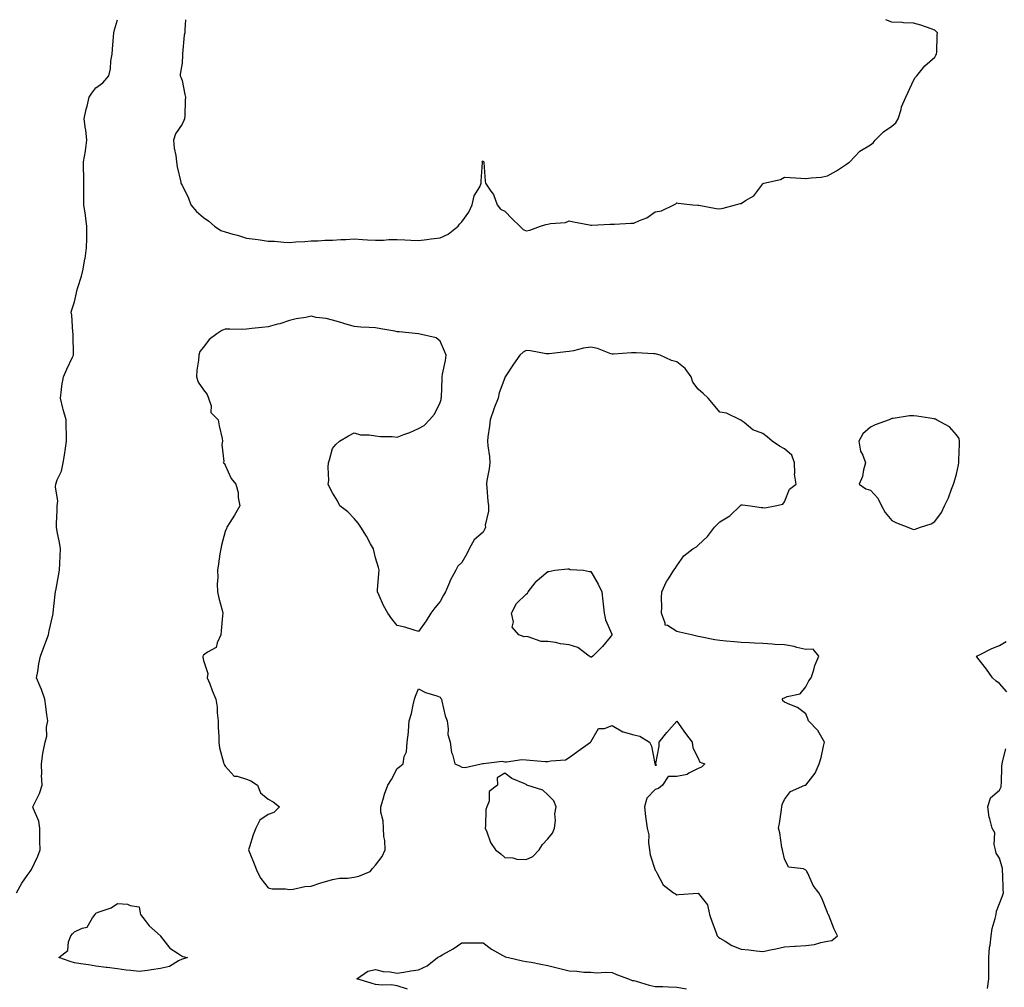
# Model space of a CAD drawing. Units: inches. Extents: x 934163 to 936803, y 7247738 to 7250378.
# Drawn here: x 935633 to 936090, y 7249928 to 7250378 of the extents above; entities that cross this region are included whole.
import ezdxf

# ---------------------------------------------------------------- set-up
doc = ezdxf.new("R2010")
doc.units = ezdxf.units.IN
doc.header["$MEASUREMENT"] = 0
doc.layers.add('Contour_93417247', color=7, linetype='Continuous', true_color=0x6dfb79)

msp = doc.modelspace()

# ---------------------------------------------------------------- linework, layer by layer
at = {"layer": 'Contour_93417247'}
for points in [[(935631.16, 7249971.92, 3234), (935633.53, 7249976.43, 3234), (935636.11, 7249979.98, 3234), (935637.44, 7249981.92, 3234), (935637.73, 7249982.24, 3234), (935638.05, 7249982.78, 3234), (935641.02, 7249988.95, 3234), (935642.07, 7249991.92, 3234), (935642.02, 7249995.89, 3234), (935641.97, 7249997.99, 3234), (935641.94, 7250001.92, 3234), (935641.42, 7250005.3, 3234), (935638.99, 7250010.98, 3234), (935638.75, 7250011.92, 3234), (935639.25, 7250013.12, 3234), (935641.83, 7250018.14, 3234), (935642.96, 7250021.92, 3234), (935642.78, 7250026.65, 3234), (935642.88, 7250027.1, 3234), (935642.77, 7250031.92, 3234), (935643.27, 7250036.71, 3234), (935643.55, 7250037.43, 3234), (935644.36, 7250041.92, 3234), (935645.15, 7250044.82, 3234), (935645.1, 7250048.97, 3234), (935645.61, 7250051.92, 3234), (935645.18, 7250054.78, 3234), (935644.75, 7250058.62, 3234), (935644.22, 7250061.92, 3234), (935642.68, 7250066.56, 3234), (935642.07, 7250067.91, 3234), (935640.44, 7250071.92, 3234), (935641.03, 7250074.91, 3234), (935641.53, 7250078.44, 3234), (935642.32, 7250081.92, 3234), (935643.87, 7250086.11, 3234), (935644.71, 7250088.58, 3234), (935645.9, 7250091.92, 3234), (935646.23, 7250093.74, 3234), (935648.05, 7250101.06, 3234), (935648.18, 7250101.79, 3234), (935648.2, 7250101.92, 3234), (935648.22, 7250102.09, 3234), (935649.09, 7250110.88, 3234), (935649.24, 7250111.92, 3234), (935649.49, 7250113.37, 3234), (935650.67, 7250119.29, 3234), (935651.12, 7250121.92, 3234), (935651.17, 7250125.04, 3234), (935651.43, 7250128.54, 3234), (935651.48, 7250131.92, 3234), (935651.05, 7250134.92, 3234), (935650, 7250139.97, 3234), (935649.69, 7250141.92, 3234), (935649.71, 7250143.58, 3234), (935650.05, 7250149.93, 3234), (935650.08, 7250151.92, 3234), (935650.25, 7250154.12, 3234), (935649.23, 7250160.74, 3234), (935649.39, 7250161.92, 3234), (935650.08, 7250163.95, 3234), (935651.96, 7250168.01, 3234), (935652.86, 7250171.92, 3234), (935653.54, 7250176.43, 3234), (935653.7, 7250177.57, 3234), (935654.34, 7250181.92, 3234), (935654.29, 7250185.68, 3234), (935654.25, 7250188.12, 3234), (935654.2, 7250191.92, 3234), (935652.81, 7250196.68, 3234), (935652.67, 7250197.3, 3234), (935651.48, 7250201.92, 3234), (935652.07, 7250205.94, 3234), (935652.2, 7250207.78, 3234), (935652.95, 7250211.92, 3234), (935654.47, 7250215.5, 3234), (935657.1, 7250220.97, 3234), (935657.54, 7250221.92, 3234), (935657.53, 7250222.44, 3234), (935657.38, 7250231.26, 3234), (935657.38, 7250231.92, 3234), (935657.25, 7250232.71, 3234), (935656.76, 7250240.63, 3234), (935656.5, 7250241.92, 3234), (935656.86, 7250243.11, 3234), (935658.05, 7250246.71, 3234), (935659.03, 7250250.94, 3234), (935659.15, 7250251.92, 3234), (935659.61, 7250253.47, 3234), (935661.28, 7250258.7, 3234), (935662.15, 7250261.92, 3234), (935662.93, 7250266.8, 3234), (935662.97, 7250267, 3234), (935663.69, 7250271.92, 3234), (935663.75, 7250276.23, 3234), (935663.72, 7250277.59, 3234), (935663.78, 7250281.92, 3234), (935663.19, 7250286.78, 3234), (935663.2, 7250287.07, 3234), (935662.36, 7250291.92, 3234), (935662.38, 7250296.25, 3234), (935662.45, 7250297.52, 3234), (935662.47, 7250301.92, 3234), (935662.44, 7250306.31, 3234), (935662.25, 7250307.72, 3234), (935662.21, 7250311.92, 3234), (935663.14, 7250316.83, 3234), (935663.14, 7250317.01, 3234), (935663.85, 7250321.92, 3234), (935663.27, 7250326.7, 3234), (935663.25, 7250327.12, 3234), (935662.62, 7250331.92, 3234), (935663.53, 7250336.43, 3234), (935663.93, 7250337.8, 3234), (935664.91, 7250341.92, 3234), (935666.17, 7250343.8, 3234), (935668.05, 7250346.26, 3234), (935671.29, 7250348.68, 3234), (935674.05, 7250351.92, 3234), (935674.8, 7250355.16, 3234), (935674.97, 7250358.83, 3234), (935675.5, 7250361.92, 3234), (935675.69, 7250364.27, 3234), (935676.2, 7250370.07, 3234), (935676.36, 7250371.92, 3234), (935676.62, 7250373.35, 3234), (935678.05, 7250378, 3234)], [(935709.69, 7250378, 3234), (935709.35, 7250373.23, 3234), (935709.39, 7250371.92, 3234), (935709.11, 7250370.86, 3234), (935708.32, 7250362.19, 3234), (935708.27, 7250361.92, 3234), (935708.28, 7250361.69, 3234), (935708.05, 7250357.75, 3234), (935707.24, 7250352.73, 3234), (935707.2, 7250351.92, 3234), (935707.47, 7250351.34, 3234), (935708.05, 7250349.74, 3234), (935709.31, 7250343.18, 3234), (935709.68, 7250341.92, 3234), (935709.44, 7250340.53, 3234), (935709.37, 7250333.24, 3234), (935709.2, 7250331.92, 3234), (935708.87, 7250331.11, 3234), (935708.05, 7250329.39, 3234), (935705, 7250324.98, 3234), (935704.07, 7250321.92, 3234), (935704.42, 7250318.3, 3234), (935705.16, 7250314.81, 3234), (935705.51, 7250311.92, 3234), (935705.76, 7250309.63, 3234), (935707.46, 7250302.51, 3234), (935707.54, 7250301.92, 3234), (935707.71, 7250301.59, 3234), (935708.05, 7250301.1, 3234), (935711.06, 7250294.93, 3234), (935712.2, 7250291.92, 3234), (935714.84, 7250288.72, 3234), (935718.05, 7250286.04, 3234), (935720.5, 7250284.37, 3234), (935723.2, 7250281.92, 3234), (935726.16, 7250280.03, 3234), (935728.05, 7250279.27, 3234), (935731.73, 7250278.25, 3234), (935733.84, 7250277.71, 3234), (935738.05, 7250276.44, 3234), (935741.99, 7250275.87, 3234), (935744.39, 7250275.57, 3234), (935748.05, 7250275.05, 3234), (935751.06, 7250274.93, 3234), (935755.39, 7250274.59, 3234), (935758.05, 7250274.45, 3234), (935760.88, 7250274.75, 3234), (935765.19, 7250274.78, 3234), (935768.05, 7250275.14, 3234), (935771.3, 7250275.16, 3234), (935774.47, 7250275.5, 3234), (935778.05, 7250275.52, 3234), (935781.9, 7250275.77, 3234), (935784.13, 7250275.84, 3234), (935788.05, 7250276.1, 3234), (935791.95, 7250275.82, 3234), (935794.29, 7250275.68, 3234), (935798.05, 7250275.41, 3234), (935801.67, 7250275.53, 3234), (935804.26, 7250275.72, 3234), (935808.05, 7250275.84, 3234), (935811.67, 7250275.54, 3234), (935814.46, 7250275.51, 3234), (935818.05, 7250275.26, 3234), (935821.92, 7250275.79, 3234), (935823.92, 7250276.05, 3234), (935828.05, 7250276.62, 3234), (935831.72, 7250278.26, 3234), (935836.34, 7250281.92, 3234), (935837.08, 7250282.89, 3234), (935838.05, 7250283.95, 3234), (935841.43, 7250288.54, 3234), (935842.97, 7250291.92, 3234), (935843.82, 7250296.15, 3234), (935846.42, 7250300.29, 3234), (935847.11, 7250301.92, 3234), (935847.09, 7250302.88, 3234), (935847.66, 7250311.54, 3234), (935847.65, 7250311.92, 3234), (935847.74, 7250312.23, 3234), (935848.05, 7250312.33, 3234), (935848.25, 7250312.12, 3234), (935848.35, 7250311.92, 3234), (935848.42, 7250311.55, 3234), (935848.97, 7250302.84, 3234), (935849.2, 7250301.92, 3234), (935851.65, 7250298.32, 3234), (935852.88, 7250296.75, 3234), (935854.5, 7250291.92, 3234), (935856.06, 7250289.93, 3234), (935858.05, 7250288.94, 3234), (935861.52, 7250285.4, 3234), (935865.03, 7250281.92, 3234), (935866.58, 7250280.45, 3234), (935868.05, 7250279.85, 3234), (935869.79, 7250280.17, 3234), (935874.66, 7250281.92, 3234), (935877.15, 7250282.82, 3234), (935878.05, 7250282.95, 3234), (935879.4, 7250283.27, 3234), (935886.26, 7250283.71, 3234), (935888.05, 7250284.39, 3234), (935890.08, 7250283.94, 3234), (935897.44, 7250282.53, 3234), (935898.05, 7250282.4, 3234), (935898.57, 7250282.44, 3234), (935907.09, 7250282.89, 3234), (935908.05, 7250282.96, 3234), (935909.1, 7250282.97, 3234), (935916.66, 7250283.32, 3234), (935918.05, 7250283.34, 3234), (935920.71, 7250284.58, 3234), (935924.19, 7250285.78, 3234), (935928.05, 7250288.69, 3234), (935930.87, 7250289.1, 3234), (935936.64, 7250291.92, 3234), (935937.62, 7250292.36, 3234), (935938.05, 7250292.89, 3234), (935938.75, 7250292.62, 3234), (935945.5, 7250291.92, 3234), (935947.85, 7250291.72, 3234), (935948.05, 7250291.76, 3234), (935948.22, 7250291.75, 3234), (935956.34, 7250290.2, 3234), (935958.05, 7250290.1, 3234), (935959.66, 7250290.32, 3234), (935965.4, 7250291.92, 3234), (935967.46, 7250292.52, 3234), (935968.05, 7250292.55, 3234), (935970.04, 7250293.91, 3234), (935973.83, 7250296.15, 3234), (935978.05, 7250301.67, 3234), (935978.19, 7250301.77, 3234), (935978.57, 7250301.92, 3234), (935986.24, 7250303.73, 3234), (935988.05, 7250304.73, 3234), (935990.68, 7250304.55, 3234), (935995.74, 7250304.23, 3234), (935998.05, 7250304.08, 3234), (936000.57, 7250304.44, 3234), (936005.16, 7250304.81, 3234), (936008.05, 7250305.31, 3234), (936012.27, 7250307.7, 3234), (936016.96, 7250310.83, 3234), (936018.05, 7250311.53, 3234), (936018.29, 7250311.69, 3234), (936018.55, 7250311.92, 3234), (936023.17, 7250316.79, 3234), (936028.05, 7250319.82, 3234), (936029.28, 7250320.69, 3234), (936030.2, 7250321.92, 3234), (936034.09, 7250325.88, 3234), (936038.05, 7250328.55, 3234), (936039.9, 7250330.06, 3234), (936040.96, 7250331.92, 3234), (936042.28, 7250336.16, 3234), (936042.54, 7250337.44, 3234), (936044.51, 7250341.92, 3234), (936045.63, 7250344.34, 3234), (936048.05, 7250349.64, 3234), (936048.9, 7250351.07, 3234), (936049.57, 7250351.92, 3234), (936053.43, 7250356.54, 3234), (936058.05, 7250360.63, 3234), (936058.53, 7250361.44, 3234), (936058.82, 7250361.92, 3234), (936058.95, 7250362.82, 3234), (936059.12, 7250370.85, 3234), (936059.32, 7250371.92, 3234), (936058.67, 7250372.55, 3234), (936058.05, 7250373.16, 3234), (936056.25, 7250373.73, 3234), (936051.51, 7250375.38, 3234), (936048.05, 7250376.35, 3234), (936043.38, 7250376.59, 3234), (936042.78, 7250376.65, 3234), (936038.05, 7250376.89, 3234), (936035.22, 7250378, 3234)], [(936091.52, 7250065.39, 3233), (936088.05, 7250069.3, 3233), (936086.5, 7250070.37, 3233), (936084.77, 7250071.92, 3233), (936082.05, 7250075.92, 3233), (936078.05, 7250081.05, 3233), (936077.67, 7250081.55, 3233), (936077.4, 7250081.92, 3233), (936077.8, 7250082.17, 3233), (936078.05, 7250082.32, 3233), (936078.79, 7250082.66, 3233), (936084.44, 7250085.53, 3233), (936088.05, 7250086.95, 3233), (936091.2, 7250088.77, 3233)], [(936082.47, 7249927.5, 3233), (936083.04, 7249931.92, 3233), (936083.06, 7249936.91, 3233), (936083.06, 7249936.93, 3233), (936083.09, 7249941.92, 3233), (936083.49, 7249946.48, 3233), (936083.71, 7249947.58, 3233), (936084.18, 7249951.92, 3233), (936084.66, 7249955.31, 3233), (936086.06, 7249959.93, 3233), (936086.44, 7249961.92, 3233), (936086.6, 7249963.37, 3233), (936088.05, 7249966.91, 3233), (936089.45, 7249970.52, 3233), (936089.85, 7249971.92, 3233), (936089.8, 7249973.68, 3233), (936089.58, 7249980.4, 3233), (936089.53, 7249981.92, 3233), (936089.44, 7249983.31, 3233), (936088.05, 7249987.98, 3233), (936086.56, 7249990.43, 3233), (936086.2, 7249991.92, 3233), (936085.58, 7249994.38, 3233), (936085.88, 7249999.75, 3233), (936084.61, 7250001.92, 3233), (936083.64, 7250006.33, 3233), (936083.28, 7250007.15, 3233), (936082.69, 7250011.92, 3233), (936083.9, 7250016.07, 3233), (936088.05, 7250019.62, 3233), (936088.8, 7250021.17, 3233), (936088.91, 7250021.92, 3233), (936088.99, 7250022.86, 3233), (936089.19, 7250030.78, 3233), (936089.29, 7250031.92, 3233), (936089.54, 7250033.41, 3233), (936091.04, 7250038.93, 3233)], [(935812.79, 7249927.18, 3233), (935808.05, 7249928.65, 3233), (935805.28, 7249929.16, 3233), (935801.03, 7249928.93, 3233), (935798.05, 7249929.3, 3233), (935796.01, 7249929.88, 3233), (935789.32, 7249931.92, 3233), (935794.42, 7249935.55, 3233), (935798.05, 7249936.26, 3233), (935801.48, 7249935.35, 3233), (935804.82, 7249935.15, 3233), (935808.05, 7249934.53, 3233), (935811.13, 7249935.01, 3233), (935814.36, 7249935.6, 3233), (935818.05, 7249936.13, 3233), (935821.94, 7249938.03, 3233), (935826.76, 7249941.92, 3233), (935828.05, 7249942.44, 3233), (935829.32, 7249943.19, 3233), (935834.08, 7249945.89, 3233), (935838.05, 7249948.62, 3233), (935841.33, 7249948.64, 3233), (935844.76, 7249948.63, 3233), (935848.05, 7249948.66, 3233), (935851.85, 7249945.72, 3233), (935857.24, 7249942.73, 3233), (935858.05, 7249942.24, 3233), (935858.34, 7249942.21, 3233), (935859.74, 7249941.92, 3233), (935866.39, 7249940.26, 3233), (935868.05, 7249940.06, 3233), (935870.37, 7249939.6, 3233), (935874.92, 7249938.8, 3233), (935878.05, 7249938.12, 3233), (935883.04, 7249936.91, 3233), (935883.07, 7249936.9, 3233), (935888.05, 7249935.65, 3233), (935891.65, 7249935.52, 3233), (935894.88, 7249935.09, 3233), (935898.05, 7249934.97, 3233), (935900.92, 7249934.78, 3233), (935904.95, 7249935.02, 3233), (935908.05, 7249934.85, 3233), (935910.09, 7249933.95, 3233), (935915.65, 7249931.92, 3233), (935917.32, 7249931.2, 3233), (935918.05, 7249931.09, 3233), (935919.15, 7249930.83, 3233), (935925.16, 7249929.03, 3233), (935928.05, 7249928.41, 3233), (935931.62, 7249928.35, 3233), (935934.27, 7249928.14, 3233), (935938.05, 7249928.08, 3233), (935942.63, 7249927.34, 3233)]]:
    msp.add_polyline3d(points, dxfattribs=at)
for points in [[(936008.05, 7249949.38, 3234), (936010.19, 7249949.78, 3234), (936012.69, 7249951.92, 3234), (936011.14, 7249955.01, 3234), (936008.89, 7249961.08, 3234), (936008.54, 7249961.92, 3234), (936008.33, 7249962.2, 3234), (936008.05, 7249962.74, 3234), (936005.52, 7249969.38, 3234), (936004.1, 7249971.92, 3234), (936001.52, 7249975.39, 3234), (935998.91, 7249981.05, 3234), (935998.45, 7249981.92, 3234), (935998.33, 7249982.2, 3234), (935998.05, 7249982.53, 3234), (935996.92, 7249983.04, 3234), (935990.05, 7249983.92, 3234), (935988.05, 7249987.76, 3234), (935987.28, 7249991.15, 3234), (935987.12, 7249991.92, 3234), (935986.89, 7249993.08, 3234), (935985.89, 7249999.76, 3234), (935985.4, 7250001.92, 3234), (935985.74, 7250004.22, 3234), (935986.74, 7250010.6, 3234), (935986.94, 7250011.92, 3234), (935987.01, 7250012.96, 3234), (935988.05, 7250015.29, 3234), (935990.85, 7250019.12, 3234), (935997.63, 7250021.92, 3234), (935997.97, 7250022, 3234), (935998.05, 7250022.01, 3234), (936002.33, 7250027.63, 3234), (936004.29, 7250031.92, 3234), (936005.14, 7250034.83, 3234), (936006.31, 7250040.18, 3234), (936006.77, 7250041.92, 3234), (936004.78, 7250045.18, 3234), (936003.61, 7250047.48, 3234), (935999.26, 7250051.92, 3234), (935998.89, 7250052.77, 3234), (935998.05, 7250055.15, 3234), (935994.22, 7250058.09, 3234), (935990.53, 7250059.44, 3234), (935988.05, 7250060.64, 3234), (935987.39, 7250061.26, 3234), (935987.22, 7250061.92, 3234), (935987.57, 7250062.4, 3234), (935988.05, 7250062.58, 3234), (935989.29, 7250063.16, 3234), (935995.43, 7250064.54, 3234), (935998.05, 7250067.73, 3234), (935999.38, 7250070.58, 3234), (936000.46, 7250071.92, 3234), (936001.69, 7250075.56, 3234), (936002.25, 7250077.72, 3234), (936004.03, 7250081.92, 3234), (936001.4, 7250085.27, 3234), (935998.05, 7250085.14, 3234), (935993.9, 7250086.07, 3234), (935992.63, 7250086.5, 3234), (935988.05, 7250087.25, 3234), (935983.6, 7250087.47, 3234), (935982.38, 7250087.59, 3234), (935978.05, 7250087.83, 3234), (935974.16, 7250088.02, 3234), (935971.83, 7250088.14, 3234), (935968.05, 7250088.33, 3234), (935964.85, 7250088.72, 3234), (935960.95, 7250089.03, 3234), (935958.05, 7250089.34, 3234), (935955.69, 7250089.56, 3234), (935948.94, 7250091.03, 3234), (935948.05, 7250091.14, 3234), (935947.38, 7250091.25, 3234), (935944.81, 7250091.92, 3234), (935939.32, 7250093.2, 3234), (935938.05, 7250093.49, 3234), (935933.74, 7250096.23, 3234), (935932.6, 7250096.47, 3234), (935932.7, 7250097.27, 3234), (935930.88, 7250101.92, 3234), (935931.06, 7250104.93, 3234), (935930.92, 7250109.05, 3234), (935931.13, 7250111.92, 3234), (935933.23, 7250116.74, 3234), (935934.14, 7250118.01, 3234), (935936.69, 7250121.92, 3234), (935937.28, 7250122.69, 3234), (935938.05, 7250123.98, 3234), (935941.28, 7250128.7, 3234), (935945.54, 7250131.92, 3234), (935947.18, 7250132.79, 3234), (935948.05, 7250133.54, 3234), (935952.27, 7250137.69, 3234), (935955.53, 7250141.92, 3234), (935956.82, 7250143.15, 3234), (935958.05, 7250144.53, 3234), (935962.66, 7250147.3, 3234), (935967.51, 7250151.92, 3234), (935967.8, 7250152.17, 3234), (935968.05, 7250152.38, 3234), (935968.52, 7250152.39, 3234), (935972.25, 7250151.92, 3234), (935977.29, 7250151.16, 3234), (935978.05, 7250151.1, 3234), (935978.95, 7250151.01, 3234), (935983.85, 7250151.92, 3234), (935987.29, 7250152.68, 3234), (935988.05, 7250153.74, 3234), (935990.39, 7250159.58, 3234), (935993.51, 7250161.92, 3234), (935992.76, 7250166.64, 3234), (935992.95, 7250167.02, 3234), (935992.72, 7250171.92, 3234), (935991.55, 7250175.42, 3234), (935988.05, 7250178.41, 3234), (935985.75, 7250179.62, 3234), (935982.44, 7250181.92, 3234), (935980.1, 7250183.97, 3234), (935978.05, 7250185.6, 3234), (935973.38, 7250187.25, 3234), (935969.34, 7250190.62, 3234), (935968.05, 7250191.59, 3234), (935967.92, 7250191.79, 3234), (935967.52, 7250191.92, 3234), (935961.14, 7250195.01, 3234), (935958.05, 7250195.46, 3234), (935955.14, 7250199.02, 3234), (935952.57, 7250201.92, 3234), (935950.32, 7250204.2, 3234), (935948.05, 7250206.09, 3234), (935945.57, 7250209.44, 3234), (935944.76, 7250211.92, 3234), (935941.91, 7250215.78, 3234), (935938.05, 7250218.91, 3234), (935935.56, 7250219.43, 3234), (935930.33, 7250221.92, 3234), (935928.56, 7250222.43, 3234), (935928.05, 7250222.57, 3234), (935927.35, 7250222.62, 3234), (935919.12, 7250222.99, 3234), (935918.05, 7250223.08, 3234), (935916.92, 7250223.05, 3234), (935908.56, 7250222.43, 3234), (935908.05, 7250222.42, 3234), (935907.39, 7250222.58, 3234), (935901.24, 7250225.11, 3234), (935898.05, 7250225.63, 3234), (935894.71, 7250225.27, 3234), (935890.07, 7250223.93, 3234), (935888.05, 7250223.63, 3234), (935886.43, 7250223.54, 3234), (935878.72, 7250222.59, 3234), (935878.05, 7250222.55, 3234), (935877.33, 7250222.64, 3234), (935870.07, 7250223.93, 3234), (935868.05, 7250224.16, 3234), (935866.62, 7250223.35, 3234), (935865.14, 7250221.92, 3234), (935862.14, 7250217.83, 3234), (935858.56, 7250212.44, 3234), (935858.22, 7250211.92, 3234), (935858.18, 7250211.79, 3234), (935858.05, 7250211.46, 3234), (935855.46, 7250204.51, 3234), (935854.95, 7250201.92, 3234), (935853.01, 7250196.97, 3234), (935852.97, 7250196.83, 3234), (935851.3, 7250191.92, 3234), (935851.05, 7250188.92, 3234), (935850.2, 7250184.07, 3234), (935849.98, 7250181.92, 3234), (935850.14, 7250179.83, 3234), (935850.96, 7250174.83, 3234), (935851.14, 7250171.92, 3234), (935850.85, 7250169.12, 3234), (935849.77, 7250163.64, 3234), (935849.57, 7250161.92, 3234), (935849.75, 7250160.22, 3234), (935850.28, 7250154.15, 3234), (935850.53, 7250151.92, 3234), (935850.59, 7250149.38, 3234), (935849.02, 7250142.89, 3234), (935849.06, 7250141.92, 3234), (935848.82, 7250141.16, 3234), (935848.05, 7250139.6, 3234), (935843.89, 7250136.07, 3234), (935841.59, 7250131.92, 3234), (935840.45, 7250129.52, 3234), (935838.05, 7250125.48, 3234), (935836.19, 7250123.78, 3234), (935835.38, 7250121.92, 3234), (935832.72, 7250117.24, 3234), (935832.37, 7250116.24, 3234), (935830.47, 7250111.92, 3234), (935829.62, 7250110.36, 3234), (935828.05, 7250107.42, 3234), (935825.56, 7250104.4, 3234), (935823.77, 7250101.92, 3234), (935821.48, 7250098.48, 3234), (935818.05, 7250093.47, 3234), (935815.94, 7250094.03, 3234), (935811.67, 7250095.53, 3234), (935808.05, 7250096.28, 3234), (935805.55, 7250099.42, 3234), (935803.76, 7250101.92, 3234), (935801.75, 7250105.62, 3234), (935799.69, 7250110.28, 3234), (935798.91, 7250111.92, 3234), (935798.95, 7250112.82, 3234), (935799.55, 7250120.42, 3234), (935799.62, 7250121.92, 3234), (935799.41, 7250123.29, 3234), (935798.05, 7250127.74, 3234), (935797.26, 7250131.13, 3234), (935796.99, 7250131.92, 3234), (935795.68, 7250134.29, 3234), (935793.88, 7250137.75, 3234), (935791.24, 7250141.92, 3234), (935789.99, 7250143.86, 3234), (935788.05, 7250146.09, 3234), (935785.17, 7250149.04, 3234), (935781.47, 7250151.92, 3234), (935780.35, 7250154.22, 3234), (935778.05, 7250158.01, 3234), (935776.64, 7250160.51, 3234), (935776.05, 7250161.92, 3234), (935776.24, 7250163.73, 3234), (935775.96, 7250169.83, 3234), (935776.1, 7250171.92, 3234), (935776.67, 7250173.3, 3234), (935778.05, 7250178.53, 3234), (935779.6, 7250180.37, 3234), (935781.29, 7250181.92, 3234), (935785.5, 7250184.48, 3234), (935788.05, 7250185.79, 3234), (935791, 7250184.87, 3234), (935795, 7250184.97, 3234), (935798.05, 7250184.47, 3234), (935800.24, 7250184.12, 3234), (935805.81, 7250184.17, 3234), (935808.05, 7250183.89, 3234), (935811.22, 7250185.09, 3234), (935813.92, 7250186.05, 3234), (935818.05, 7250187.81, 3234), (935820.63, 7250189.34, 3234), (935823.15, 7250191.92, 3234), (935825.43, 7250194.55, 3234), (935828.05, 7250199.9, 3234), (935828.58, 7250201.38, 3234), (935828.56, 7250201.92, 3234), (935828.61, 7250202.48, 3234), (935828.94, 7250211.03, 3234), (935829.02, 7250211.92, 3234), (935829.21, 7250213.08, 3234), (935830.55, 7250219.42, 3234), (935830.9, 7250221.92, 3234), (935830.01, 7250223.88, 3234), (935828.05, 7250228.55, 3234), (935826.17, 7250230.04, 3234), (935818.05, 7250231.92, 3234), (935808.97, 7250232.84, 3234), (935808.05, 7250232.88, 3234), (935806.9, 7250233.06, 3234), (935800.39, 7250234.26, 3234), (935798.05, 7250234.63, 3234), (935795.05, 7250234.92, 3234), (935791.16, 7250235.03, 3234), (935788.05, 7250235.38, 3234), (935783.2, 7250236.77, 3234), (935782.97, 7250236.83, 3234), (935778.05, 7250238.25, 3234), (935775.12, 7250238.99, 3234), (935770.4, 7250239.57, 3234), (935768.05, 7250240.05, 3234), (935765.65, 7250239.52, 3234), (935761.07, 7250238.9, 3234), (935758.05, 7250238.04, 3234), (935753.48, 7250236.49, 3234), (935752.45, 7250236.32, 3234), (935748.05, 7250235.17, 3234), (935745.15, 7250234.81, 3234), (935740.46, 7250234.32, 3234), (935738.05, 7250234.03, 3234), (935736.09, 7250233.88, 3234), (935730.27, 7250234.14, 3234), (935728.05, 7250234.01, 3234), (935726.55, 7250233.41, 3234), (935724.3, 7250231.92, 3234), (935720.73, 7250229.24, 3234), (935718.05, 7250225.74, 3234), (935716.32, 7250223.66, 3234), (935715.8, 7250221.92, 3234), (935715.71, 7250219.58, 3234), (935714.91, 7250215.05, 3234), (935714.82, 7250211.92, 3234), (935715.56, 7250209.43, 3234), (935718.05, 7250205.85, 3234), (935719.74, 7250203.61, 3234), (935720.42, 7250201.92, 3234), (935721.55, 7250198.42, 3234), (935721.45, 7250195.33, 3234), (935724.91, 7250191.92, 3234), (935725.28, 7250189.15, 3234), (935726.69, 7250183.28, 3234), (935726.92, 7250181.92, 3234), (935726.62, 7250180.49, 3234), (935727.49, 7250172.48, 3234), (935727.21, 7250171.92, 3234), (935727.73, 7250171.61, 3234), (935728.05, 7250170.79, 3234), (935730.83, 7250164.69, 3234), (935733.03, 7250161.92, 3234), (935734.21, 7250158.08, 3234), (935734.18, 7250155.79, 3234), (935734.92, 7250151.92, 3234), (935732.43, 7250147.54, 3234), (935730.27, 7250144.15, 3234), (935728.89, 7250141.92, 3234), (935728.65, 7250141.31, 3234), (935728.05, 7250139.91, 3234), (935726.39, 7250133.57, 3234), (935726.03, 7250131.92, 3234), (935725.65, 7250129.53, 3234), (935724.98, 7250125, 3234), (935724.49, 7250121.92, 3234), (935724.69, 7250118.56, 3234), (935724.35, 7250115.61, 3234), (935724.51, 7250111.92, 3234), (935725.09, 7250108.95, 3234), (935726.63, 7250103.34, 3234), (935726.95, 7250101.92, 3234), (935726.9, 7250100.77, 3234), (935726.18, 7250093.79, 3234), (935726.11, 7250091.92, 3234), (935724.31, 7250088.18, 3234), (935723.92, 7250086.05, 3234), (935719.96, 7250083.83, 3234), (935718.05, 7250082.4, 3234), (935717.81, 7250082.16, 3234), (935717.66, 7250081.92, 3234), (935717.69, 7250081.57, 3234), (935718.05, 7250080, 3234), (935720.08, 7250073.94, 3234), (935719.77, 7250071.92, 3234), (935720.9, 7250069.07, 3234), (935722.1, 7250065.97, 3234), (935723.76, 7250061.92, 3234), (935724.33, 7250058.2, 3234), (935724.4, 7250055.57, 3234), (935724.85, 7250051.92, 3234), (935724.89, 7250048.76, 3234), (935725.18, 7250044.79, 3234), (935725.22, 7250041.92, 3234), (935725.45, 7250039.32, 3234), (935727.4, 7250032.56, 3234), (935727.49, 7250031.92, 3234), (935727.67, 7250031.54, 3234), (935728.05, 7250030.76, 3234), (935732.34, 7250026.22, 3234), (935733.75, 7250026.22, 3234), (935738.05, 7250024.76, 3234), (935740.08, 7250023.95, 3234), (935743.15, 7250021.92, 3234), (935744.49, 7250018.36, 3234), (935748.05, 7250015.53, 3234), (935750.34, 7250014.21, 3234), (935753.34, 7250011.92, 3234), (935750.66, 7250009.31, 3234), (935748.05, 7250008.35, 3234), (935744.29, 7250005.68, 3234), (935742.38, 7250001.92, 3234), (935741.06, 7249998.91, 3234), (935739.48, 7249993.36, 3234), (935738.97, 7249991.92, 3234), (935739.58, 7249990.39, 3234), (935741.57, 7249985.44, 3234), (935742.96, 7249981.92, 3234), (935744.67, 7249978.54, 3234), (935748.05, 7249974.21, 3234), (935749.9, 7249973.77, 3234), (935756.17, 7249973.8, 3234), (935758.05, 7249973.49, 3234), (935759.77, 7249973.65, 3234), (935765.07, 7249974.91, 3234), (935768.05, 7249975.09, 3234), (935772.65, 7249976.52, 3234), (935773.26, 7249976.71, 3234), (935778.05, 7249978.16, 3234), (935781.19, 7249978.78, 3234), (935784.93, 7249978.8, 3234), (935788.05, 7249979.25, 3234), (935790.27, 7249979.7, 3234), (935795.58, 7249981.92, 3234), (935796.67, 7249983.3, 3234), (935798.05, 7249984.73, 3234), (935801.07, 7249988.89, 3234), (935802.49, 7249991.92, 3234), (935802.36, 7249996.24, 3234), (935801.84, 7249998.13, 3234), (935801.63, 7250001.92, 3234), (935801.6, 7250005.47, 3234), (935800.53, 7250009.45, 3234), (935800.5, 7250011.92, 3234), (935801.62, 7250015.49, 3234), (935802.2, 7250017.78, 3234), (935803.72, 7250021.92, 3234), (935805.41, 7250024.57, 3234), (935808.05, 7250029.79, 3234), (935809.24, 7250030.73, 3234), (935810.83, 7250031.92, 3234), (935811.38, 7250035.25, 3234), (935812.42, 7250037.55, 3234), (935812.78, 7250041.92, 3234), (935813.35, 7250046.62, 3234), (935813.29, 7250047.16, 3234), (935813.67, 7250051.92, 3234), (935814.65, 7250055.32, 3234), (935815.55, 7250059.42, 3234), (935816.19, 7250061.92, 3234), (935816.59, 7250063.38, 3234), (935818.05, 7250066.86, 3234), (935821.29, 7250065.16, 3234), (935826.43, 7250063.54, 3234), (935828.05, 7250062.88, 3234), (935828.4, 7250062.27, 3234), (935828.61, 7250061.92, 3234), (935828.85, 7250061.12, 3234), (935830.38, 7250054.25, 3234), (935831.25, 7250051.92, 3234), (935831.82, 7250048.15, 3234), (935831.69, 7250045.55, 3234), (935832.66, 7250041.92, 3234), (935833.3, 7250037.17, 3234), (935833.73, 7250036.24, 3234), (935834.88, 7250031.92, 3234), (935837.08, 7250030.95, 3234), (935838.05, 7250030.43, 3234), (935839.69, 7250030.28, 3234), (935847.1, 7250031.92, 3234), (935847.86, 7250032.11, 3234), (935848.05, 7250032.07, 3234), (935848.16, 7250032.04, 3234), (935856.89, 7250033.08, 3234), (935858.05, 7250032.9, 3234), (935858.94, 7250032.81, 3234), (935866.02, 7250033.95, 3234), (935868.05, 7250033.82, 3234), (935869.76, 7250033.63, 3234), (935876.92, 7250033.04, 3234), (935878.05, 7250032.93, 3234), (935879.51, 7250033.38, 3234), (935886.27, 7250033.7, 3234), (935888.05, 7250034.87, 3234), (935892.09, 7250037.88, 3234), (935897.92, 7250041.92, 3234), (935898.02, 7250041.96, 3234), (935898.05, 7250042.21, 3234), (935901.69, 7250048.28, 3234), (935904.41, 7250048.28, 3234), (935908.05, 7250049.68, 3234), (935912.97, 7250046.83, 3234), (935913.15, 7250046.82, 3234), (935918.05, 7250045.39, 3234), (935920.86, 7250044.72, 3234), (935925.35, 7250041.92, 3234), (935926.27, 7250040.14, 3234), (935927.84, 7250032.13, 3234), (935927.91, 7250031.92, 3234), (935927.92, 7250031.79, 3234), (935928.05, 7250031.37, 3234), (935928.6, 7250031.37, 3234), (935928.24, 7250031.92, 3234), (935928.26, 7250032.13, 3234), (935929.79, 7250040.18, 3234), (935929.87, 7250041.92, 3234), (935933.46, 7250046.52, 3234), (935938.05, 7250051.8, 3234), (935942.15, 7250046.02, 3234), (935945.13, 7250041.92, 3234), (935945.53, 7250039.4, 3234), (935948.05, 7250034.58, 3234), (935948.81, 7250032.68, 3234), (935951.07, 7250031.92, 3234), (935949.6, 7250030.38, 3234), (935948.05, 7250029.68, 3234), (935943.66, 7250027.53, 3234), (935942.94, 7250027.03, 3234), (935938.05, 7250025.96, 3234), (935934, 7250025.96, 3234), (935931.38, 7250021.92, 3234), (935929.61, 7250020.37, 3234), (935928.05, 7250020.02, 3234), (935924.09, 7250015.88, 3234), (935922.96, 7250011.92, 3234), (935923.49, 7250007.36, 3234), (935923.69, 7250006.28, 3234), (935924.26, 7250001.92, 3234), (935925.08, 7249998.95, 3234), (935924.87, 7249995.1, 3234), (935925.38, 7249991.92, 3234), (935925.65, 7249989.52, 3234), (935928.05, 7249982.49, 3234), (935928.29, 7249982.16, 3234), (935928.39, 7249981.92, 3234), (935928.98, 7249980.99, 3234), (935931.75, 7249975.62, 3234), (935936.52, 7249971.92, 3234), (935937.51, 7249971.38, 3234), (935938.05, 7249971.06, 3234), (935938.81, 7249971.16, 3234), (935947.96, 7249971.82, 3234), (935948.05, 7249971.83, 3234), (935952.4, 7249966.28, 3234), (935953.26, 7249961.92, 3234), (935954.45, 7249958.32, 3234), (935956.23, 7249953.74, 3234), (935956.89, 7249951.92, 3234), (935957.51, 7249951.37, 3234), (935958.05, 7249950.85, 3234), (935960.56, 7249949.41, 3234), (935963.56, 7249947.44, 3234), (935968.05, 7249945.71, 3234), (935971.56, 7249945.44, 3234), (935974.99, 7249944.98, 3234), (935978.05, 7249944.71, 3234), (935981.6, 7249945.47, 3234), (935984.13, 7249945.84, 3234), (935988.05, 7249946.82, 3234), (935992.87, 7249947.1, 3234), (935993.25, 7249947.13, 3234), (935998.05, 7249947.39, 3234), (936002.13, 7249947.85, 3234), (936004.98, 7249948.85, 3234)], [(936048.05, 7250140.92, 3234), (936048.89, 7250141.07, 3234), (936051.38, 7250141.92, 3234), (936056.37, 7250143.6, 3234), (936058.05, 7250144.62, 3234), (936061.09, 7250148.88, 3234), (936062.5, 7250151.92, 3234), (936064.33, 7250155.64, 3234), (936065.81, 7250159.67, 3234), (936066.74, 7250161.92, 3234), (936067.03, 7250162.95, 3234), (936068.05, 7250166.56, 3234), (936069, 7250170.96, 3234), (936069.16, 7250171.92, 3234), (936069.2, 7250173.07, 3234), (936069.45, 7250180.52, 3234), (936069.49, 7250181.92, 3234), (936069.3, 7250183.17, 3234), (936068.05, 7250184.88, 3234), (936064.78, 7250188.65, 3234), (936058.75, 7250191.92, 3234), (936058.32, 7250192.19, 3234), (936058.05, 7250192.25, 3234), (936057.65, 7250192.32, 3234), (936049.67, 7250193.54, 3234), (936048.05, 7250193.8, 3234), (936046.28, 7250193.69, 3234), (936038.64, 7250192.51, 3234), (936038.05, 7250192.46, 3234), (936037.65, 7250192.32, 3234), (936036.73, 7250191.92, 3234), (936030.33, 7250189.64, 3234), (936028.05, 7250188.47, 3234), (936024.58, 7250185.39, 3234), (936022.69, 7250181.92, 3234), (936023.42, 7250177.28, 3234), (936024.51, 7250175.46, 3234), (936025.75, 7250171.92, 3234), (936024.85, 7250168.72, 3234), (936024.4, 7250165.57, 3234), (936022.85, 7250161.92, 3234), (936025.9, 7250159.77, 3234), (936028.05, 7250159.17, 3234), (936031.58, 7250155.45, 3234), (936033.19, 7250151.92, 3234), (936034.99, 7250148.86, 3234), (936038.05, 7250145.06, 3234), (936040.14, 7250144.01, 3234), (936045.44, 7250141.92, 3234), (936047.28, 7250141.15, 3234)], [(935898.05, 7250081.51, 3234), (935897.83, 7250081.7, 3234), (935897.31, 7250081.92, 3234), (935892.09, 7250085.96, 3234), (935888.05, 7250087.33, 3234), (935883.93, 7250087.8, 3234), (935881.68, 7250088.29, 3234), (935878.05, 7250088.78, 3234), (935874.99, 7250088.86, 3234), (935868.97, 7250091, 3234), (935868.05, 7250091.06, 3234), (935867.1, 7250090.97, 3234), (935864.58, 7250091.92, 3234), (935861.57, 7250095.45, 3234), (935862.09, 7250097.88, 3234), (935861.17, 7250101.92, 3234), (935863.53, 7250106.43, 3234), (935868.05, 7250110.82, 3234), (935868.62, 7250111.35, 3234), (935868.91, 7250111.92, 3234), (935872.21, 7250116.09, 3234), (935872.93, 7250117.04, 3234), (935874.25, 7250118.12, 3234), (935878.05, 7250121.36, 3234), (935878.54, 7250121.43, 3234), (935881.33, 7250121.92, 3234), (935887.35, 7250122.62, 3234), (935888.05, 7250122.54, 3234), (935888.47, 7250122.35, 3234), (935894.66, 7250121.92, 3234), (935897.53, 7250121.4, 3234), (935898.05, 7250121.33, 3234), (935901.52, 7250115.4, 3234), (935903.18, 7250111.92, 3234), (935903.7, 7250107.57, 3234), (935903.81, 7250106.17, 3234), (935904.26, 7250101.92, 3234), (935904.98, 7250098.84, 3234), (935907.79, 7250092.18, 3234), (935907.87, 7250091.92, 3234), (935907.03, 7250090.89, 3234), (935903.47, 7250086.5, 3234), (935898.96, 7250081.92, 3234), (935898.44, 7250081.53, 3234)], [(935868.05, 7249987.37, 3234), (935871.09, 7249988.88, 3234), (935874.11, 7249991.92, 3234), (935875.64, 7249994.33, 3234), (935878.05, 7249997.02, 3234), (935880.23, 7249999.74, 3234), (935881.22, 7250001.92, 3234), (935881.67, 7250005.54, 3234), (935881.28, 7250008.69, 3234), (935882.03, 7250011.92, 3234), (935880.88, 7250014.75, 3234), (935878.05, 7250017.44, 3234), (935875.74, 7250019.61, 3234), (935868.29, 7250021.92, 3234), (935868.28, 7250022.15, 3234), (935868.05, 7250022.27, 3234), (935867.34, 7250022.63, 3234), (935861.29, 7250025.15, 3234), (935858.05, 7250027.52, 3234), (935854.61, 7250025.36, 3234), (935854.68, 7250021.92, 3234), (935850.85, 7250019.12, 3234), (935850.76, 7250014.63, 3234), (935849.74, 7250011.92, 3234), (935849.3, 7250010.67, 3234), (935849.17, 7250003.04, 3234), (935848.94, 7250001.92, 3234), (935849.7, 7250000.27, 3234), (935851.46, 7249995.33, 3234), (935853.83, 7249991.92, 3234), (935856.23, 7249990.1, 3234), (935858.05, 7249988.43, 3234), (935861.82, 7249988.15, 3234), (935863.72, 7249987.59, 3234)], [(935708.05, 7249941.05, 3233), (935706.43, 7249940.3, 3233), (935702.25, 7249937.71, 3233), (935698.05, 7249936.69, 3233), (935693.87, 7249936.11, 3233), (935691.95, 7249935.82, 3233), (935688.05, 7249935.27, 3233), (935684.21, 7249935.76, 3233), (935682.07, 7249935.94, 3233), (935678.05, 7249936.5, 3233), (935673.32, 7249937.19, 3233), (935672.72, 7249937.24, 3233), (935668.05, 7249937.88, 3233), (935664.52, 7249938.39, 3233), (935661, 7249938.97, 3233), (935658.05, 7249939.42, 3233), (935656.12, 7249939.99, 3233), (935650.82, 7249941.92, 3233), (935654.91, 7249945.06, 3233), (935655.24, 7249949.12, 3233), (935656.37, 7249951.92, 3233), (935657.19, 7249952.79, 3233), (935658.05, 7249953.72, 3233), (935661.63, 7249955.5, 3233), (935663.95, 7249956.02, 3233), (935666.43, 7249960.31, 3233), (935667.65, 7249961.92, 3233), (935667.81, 7249962.16, 3233), (935668.05, 7249962.51, 3233), (935669.1, 7249962.97, 3233), (935675.09, 7249964.88, 3233), (935678.05, 7249966.95, 3233), (935682.73, 7249966.6, 3233), (935683.91, 7249966.06, 3233), (935688.05, 7249965.4, 3233), (935688.63, 7249962.5, 3233), (935688.7, 7249961.92, 3233), (935690.98, 7249958.99, 3233), (935692.74, 7249956.61, 3233), (935697.97, 7249951.92, 3233), (935697.99, 7249951.86, 3233), (935698.05, 7249951.82, 3233), (935702.37, 7249946.24, 3233), (935706.23, 7249943.74, 3233), (935708.05, 7249942.42, 3233), (935708.39, 7249942.26, 3233), (935710.61, 7249941.92, 3233), (935708.77, 7249941.2, 3233)]]:
    msp.add_polyline3d(points, close=True, dxfattribs=at)

doc.saveas('drawing.dxf')
